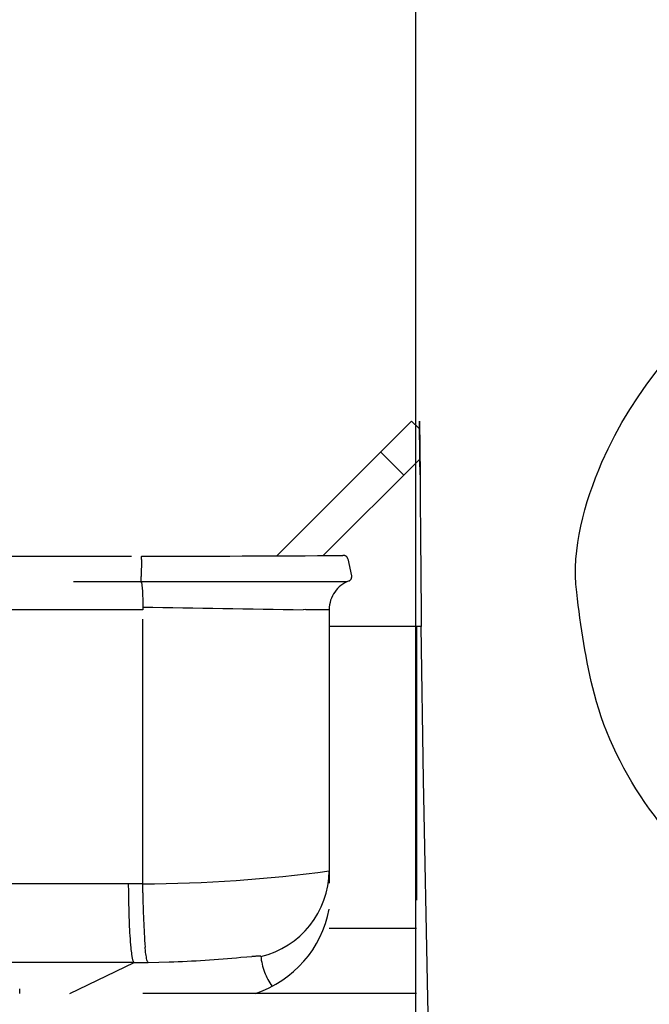
# Model space of a CAD drawing. Extents: x 230 to 4050, y 0 to 2754.
# Drawn here: x 2223 to 2252, y 977 to 1023 of the extents above; entities that cross this region are included whole.
import ezdxf

# ---------------------------------------------------------------- set-up
doc = ezdxf.new("R2010")
doc.units = 0
doc.header["$LTSCALE"] = 2
doc.linetypes.add('HIDDEN', pattern=[9.525, 6.35, -3.175])
doc.layers.get('0').update_dxf_attribs({"linetype": 'CONTINUOUS'})
doc.layers.add('DANMEN', color=7, linetype='CONTINUOUS')
doc.layers.add('SUNPOU', color=7, linetype='CONTINUOUS')
doc.styles.get("Standard").update_dxf_attribs({"font": 'romans.shx', "bigfont": 'extfont.shx'})
doc.dimstyles.get("Standard").update_dxf_attribs({"dimscale": 10, "dimtxt": 2, "dimasz": 3, "dimexe": 1, "dimexo": 1, "dimgap": 0.6, "dimtad": 3, "dimdec": 0, "dimzin": 0, "dimdsep": 46, "dimtxsty": 'STANDARD', "dimblk1": 'OPEN', "dimblk2": 'OPEN', "dimsah": 1, "dimcen": 1.5, "dimadec": 0, "dimazin": 0, "dimtfac": 1, "dimtdec": 0, "dimtmove": 0, "dimatfit": 0, "dimldrblk": 'DOTSMALL', "dimfxl": 1, "dimtvp": 1, "dimtolj": 1, "dimtzin": 0, "dimarcsym": 0})
doc.dimstyles.new('STANDARD$0', dxfattribs={"dimscale": 10, "dimtxt": 2, "dimasz": 3, "dimexe": 1, "dimexo": 1, "dimgap": 0.6, "dimtad": 3, "dimdec": 0, "dimzin": 0, "dimdsep": 46, "dimtxsty": 'STANDARD', "dimblk1": 'OPEN', "dimblk2": 'OPEN', "dimsah": 1, "dimcen": 1.5, "dimadec": 0, "dimazin": 0, "dimtfac": 1, "dimtdec": 0, "dimtmove": 0, "dimatfit": 0, "dimldrblk": 'DOTSMALL', "dimfxl": 1, "dimtvp": 1, "dimtolj": 1, "dimtzin": 0, "dimarcsym": 0})

# ---------------------------------------------------------------- blocks, each defined once
blk = doc.blocks.new('_OPEN')
at = {"color": 0, "linetype": 'ByBlock'}
for p, q in [((-1, 0.1667), (0, 0)), ((0, 0), (-1, -0.1667)), ((0, 0), (-1, 0))]:
    blk.add_line(p, q, dxfattribs=at)
blk = doc.blocks.new('*D11')
at = {"layer": 'SUNPOU', "color": 0, "linetype": 'ByBlock', "lineweight": -2}
for p, q in [((2685.861, 1259.937), (2685.861, 554.717)), ((1973.705, 1077.248), (1973.705, 554.717)), ((2003.705, 564.717), (2655.861, 564.717))]:
    blk.add_line(p, q, dxfattribs=at)
at = {"layer": 'SUNPOU', "color": 0, "lineweight": -2, "xscale": 30, "yscale": 30, "zscale": 30, "rotation": 180}
blk.add_blockref('_OPEN', (1973.705, 564.717), dxfattribs=at)
at = {"layer": 'SUNPOU', "color": 0, "lineweight": -2, "xscale": 30, "yscale": 30, "zscale": 30}
blk.add_blockref('_OPEN', (2685.861, 564.717), dxfattribs=at)
at = {"layer": 'SUNPOU', "color": 0, "insert": (2329.783, 580.717), "char_height": 20, "attachment_point": 5}
blk.add_mtext('\\A1;712', dxfattribs=at)
blk = doc.blocks.new('_DotSmall')
at = {"color": 0, "linetype": 'ByBlock', "const_width": 0.5}
blk.add_lwpolyline([(-0.0625, 0, 1), (0.0625, 0, 1)], format="xyb", close=True, dxfattribs=at)
blk = doc.blocks.new('*D12')
at = {"layer": 'SUNPOU', "color": 0, "linetype": 'ByBlock', "lineweight": -2}
for p, q in [((2685.868, 1260.066), (2685.868, 604.717)), ((2043.932, 1195.721), (2043.932, 604.717)), ((2073.932, 614.717), (2655.868, 614.717))]:
    blk.add_line(p, q, dxfattribs=at)
at = {"layer": 'SUNPOU', "color": 0, "lineweight": -2, "xscale": 30, "yscale": 30, "zscale": 30, "rotation": 180}
blk.add_blockref('_OPEN', (2043.932, 614.717), dxfattribs=at)
at = {"layer": 'SUNPOU', "color": 0, "lineweight": -2, "xscale": 30, "yscale": 30, "zscale": 30}
blk.add_blockref('_OPEN', (2685.868, 614.717), dxfattribs=at)
at = {"layer": 'SUNPOU', "color": 0, "insert": (2364.9, 630.717), "char_height": 20, "attachment_point": 5}
blk.add_mtext('\\A1;642', dxfattribs=at)
blk = doc.blocks.new('*D16')
at = {"layer": 'SUNPOU', "color": 0, "lineweight": -2}
for p, q in [((2166.16, 1072.573), (2396.696, 1072.573)), ((2386.696, 962.194), (2386.696, 1042.573)), ((2247.815, 932.194), (2396.696, 932.194))]:
    blk.add_line(p, q, dxfattribs=at)
at = {"layer": 'SUNPOU', "color": 0, "lineweight": -2, "xscale": 30, "yscale": 30, "zscale": 30}
for p, rotation in [((2386.696, 1072.573), 90), ((2386.696, 932.194), 270)]:
    blk.add_blockref('_OPEN', p, dxfattribs=dict(at, rotation=rotation))
at = {"layer": 'SUNPOU', "color": 0, "insert": (2370.696, 1002.384), "char_height": 20, "attachment_point": 5, "rotation": 90}
blk.add_mtext('\\A1;140', dxfattribs=at)
blk = doc.blocks.new('*D19')
at = {"layer": 'SUNPOU', "color": 0, "lineweight": -2}
for p, q in [((2166.16, 1072.573), (2346.696, 1072.573)), ((2336.696, 987.774), (2336.696, 1042.573)), ((2247.743, 957.774), (2346.696, 957.774))]:
    blk.add_line(p, q, dxfattribs=at)
at = {"layer": 'SUNPOU', "color": 0, "lineweight": -2, "xscale": 30, "yscale": 30, "zscale": 30}
for p, rotation in [((2336.696, 1072.573), 90), ((2336.696, 957.774), 270)]:
    blk.add_blockref('_OPEN', p, dxfattribs=dict(at, rotation=rotation))
at = {"layer": 'SUNPOU', "color": 0, "insert": (2320.696, 1015.174), "char_height": 20, "attachment_point": 5, "rotation": 90}
blk.add_mtext('\\A1;115', dxfattribs=at)

msp = doc.modelspace()

# ---------------------------------------------------------------- linework, layer by layer
at = {"color": 2}
msp.add_line((2241.13, 1208.86), (2241.121, 971.487), dxfattribs=at)
for points, knots in [([(2249.774, 1002.094), (2252.65, 1008.803), (2267.84, 1020.053), (2283.726, 1007.98), (2285.384, 1000.866)], [0, 0, 0, 0, 0.499809, 1, 1, 1, 1]), ([(2285.447, 991.525), (2284.612, 987.627), (2279.587, 980.417), (2267.443, 976.586), (2255.566, 980.677), (2250.416, 987.538), (2249.421, 991.341)], [0, 0, 0, 0, 0.251633, 0.502997, 0.751919, 1, 1, 1, 1])]:
    msp.add_open_spline(points, degree=3, knots=knots, dxfattribs=at)
for points in [[(2248.601, 996.061), (2248.355, 998.094), (2248.967, 1000.211), (2249.774, 1002.094)], [(2249.421, 991.341), (2249.017, 992.886), (2248.794, 994.475), (2248.601, 996.061)]]:
    msp.add_open_spline(points, degree=3, dxfattribs=at)
at = {"layer": 'DANMEN', "color": 4, "linetype": 'HIDDEN'}
msp.add_line((2237.945, 996.555), (2048.886, 996.555), dxfattribs=at)
for points in [[(2234.686, 997.755), (2240.939, 1004.003), (2241.284, 1003.657)], [(2236.841, 997.764), (2241.303, 1002.222)], [(2239.504, 1002.572), (2240.579, 1001.498)], [(2081.882, 997.745), (2228.414, 997.745)], [(2228.4, 997.587), (2228.385, 996.795)], [(2228.4, 997.587), (2228.4, 997.601)], [(2228.409, 997.735), (2228.414, 997.745)], [(2228.385, 996.766), (2228.385, 996.79)], [(2228.395, 996.569), (2228.405, 996.497), (2228.395, 996.555)], [(2241.159, 994.477), (2241.159, 977.447)], [(2241.486, 987.356), (2241.388, 994.477)], [(2242.301, 957.916), (2241.961, 967.398), (2241.692, 977.216), (2241.49, 987.351)], [(2227.814, 981.833), (2227.809, 982.159), (2227.805, 982.524)], [(2237.119, 980.479), (2241.16, 980.479)], [(2227.944, 979.371), (2227.929, 979.52), (2227.925, 979.563)], [(2228.035, 978.905), (2228.045, 978.891), (2228.054, 978.881), (2213.788, 978.881)], [(2222.752, 977.648), (2222.747, 977.658)], [(2222.752, 977.447), (2222.752, 977.648)], [(2241.159, 977.447), (2100.827, 977.447)], [(2232.935, 959.25), (2232.935, 977.447)], [(2233.357, 959.25), (2233.357, 977.447)]]:
    msp.add_lwpolyline(points, dxfattribs=at)
for points in [[(2241.332, 1001.512), (2241.323, 1002.246), (2241.303, 1004.007), (2241.332, 1001.512, 0.00102), (2241.39, 994.477), (2237.119, 994.477)], [(2228.414, 997.745, 0.002401), (2237.743, 997.774)], [(2237.743, 997.774, -0.41094), (2237.973, 997.62), (2238.155, 996.833, -0.355786), (2238.038, 996.593, 4.565384)], [(2238.038, 996.593, 0.312116), (2237.114, 995.269), (2237.119, 980.479)], [(2237.119, 995.269), (2237.114, 995.269, -0.006637), (2236.03, 995.259), (2235.9, 995.255, -0.001452), (2228.467, 995.379), (2228.467, 995.25)], [(2228.712, 978.886), (2228.702, 978.891), (2228.697, 978.901), (2228.688, 978.915), (2228.678, 978.929), (2228.664, 978.958), (2228.654, 978.997), (2228.649, 979.011), (2228.64, 979.073), (2228.63, 979.121), (2228.611, 979.217), (2228.606, 979.256), (2228.587, 979.38), (2228.587, 979.419), (2228.573, 979.577), (2228.568, 979.596, -0.015777), (2228.462, 982.111), (2228.462, 995.25), (2084.713, 995.25)], [(2225.074, 977.447), (2228.059, 978.881, 0.005474), (2228.707, 978.886), (2229.201, 978.896), (2229.686, 978.91, 0.015137), (2233.016, 979.121), (2233.29, 979.141), (2233.52, 979.16)]]:
    msp.add_lwpolyline(points, format="xyb", dxfattribs=at)
for centre, radius, start, end in [((2228.189, 1048.86), 66.332, 270.23603, 277.73633), ((2232.986, 983.18), 4.133, 283.3788, 359.3262), ((2232.078, 982.319), 5.131, 288.2865, 349.2404), ((2236.797, 979.458), 2.874, 185.7652, 215.7993)]:
    msp.add_arc(centre, radius, start, end, dxfattribs=at)
for points in [[(2228.4, 997.601), (2228.395, 997.649), (2228.405, 997.692), (2228.409, 997.735)], [(2228.395, 996.569), (2228.385, 996.632), (2228.385, 996.699), (2228.385, 996.766)], [(2228.405, 996.497), (2228.457, 996.138), (2228.457, 995.744), (2228.467, 995.379)], [(2228.462, 982.528), (2175.514, 982.528), (2137.474, 982.528), (2099.44, 982.528)], [(2227.925, 979.563), (2227.843, 980.297), (2227.829, 981.094), (2227.814, 981.833)], [(2228.035, 978.905), (2227.977, 979.04), (2227.953, 979.227), (2227.944, 979.371)], [(2233.937, 979.169), (2233.803, 979.184), (2233.654, 979.16), (2233.52, 979.16)]]:
    msp.add_open_spline(points, degree=3, dxfattribs=at)

# ---------------------------------------------------------------- dimensions: what is measured, and where the dimension line sits
at = {"layer": 'SUNPOU'}
for base, p1, p2, picture, middle in [((2685.861, 564.717), (1973.705, 1087.248), (2685.861, 1269.937), '*D11', (2329.783, 580.717)), ((2685.868, 614.717), (2043.932, 1205.721), (2685.868, 1270.066), '*D12', (2364.9, 630.717))]:
    dim = msp.add_linear_dim(base=base, p1=p1, p2=p2, dimstyle='STANDARD$0', override={"dimarcsym": 1}, dxfattribs=at)
    dim.commit()
    dim.dimension.update_dxf_attribs({"geometry": picture, "text_midpoint": middle})
for base, p1, picture, middle in [((2386.696, 1072.573), (2237.815, 932.194), '*D16', (2370.696, 1002.384)), ((2336.696, 1072.573), (2237.743, 957.774), '*D19', (2320.696, 1015.174))]:
    dim = msp.add_linear_dim(base=base, p1=p1, p2=(2156.16, 1072.573), angle=90, dimstyle='STANDARD', dxfattribs=at)
    dim.commit()
    dim.dimension.update_dxf_attribs({"geometry": picture, "text_midpoint": middle})

doc.saveas('drawing.dxf')
